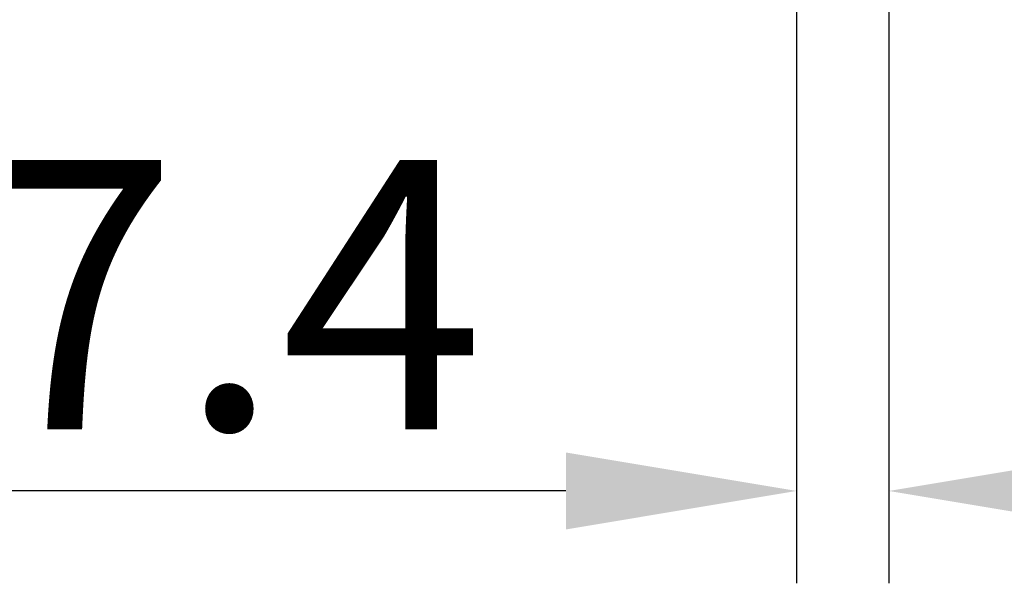
# Model space of a CAD drawing. Units: millimetres. Extents: x 11 to 701, y 29 to 463.
# Drawn here: x 429 to 442, y 356 to 363 of the extents above; entities that cross this region are included whole.
import ezdxf

# ---------------------------------------------------------------- set-up
doc = ezdxf.new("R2010")
doc.units = ezdxf.units.MM
doc.header["$MEASUREMENT"] = 0
doc.layers.add('DIM', color=3, linetype='Continuous', lineweight=15)
doc.styles.add('Romans字体', font='romans.shx', dxfattribs={"width": 0.75})
doc.dimstyles.new('01', dxfattribs={"dimtxt": 3.5, "dimasz": 3, "dimexe": 1.2, "dimexo": 0.2, "dimgap": 0.8, "dimtad": 1, "dimdec": 1, "dimdsep": 46, "dimtxsty": 'Romans字体', "dimcen": 0, "dimclrd": 1, "dimclre": 6, "dimclrt": 4, "dimazin": 2, "dimtfac": 1, "dimtdec": 1, "dimtofl": 0, "dimtmove": 0, "dimatfit": 3, "dimfxl": 1, "dimtolj": 1, "dimtzin": 0, "dimarcsym": 0})

# ---------------------------------------------------------------- blocks, each defined once
blk = doc.blocks.new('*D15')
at = {"layer": 'Defpoints', "color": 0}
for p in [(421.459, 370.568), (438.859, 361.495), (421.459, 357.283)]:
    blk.add_point(p, dxfattribs=at)
at = {"layer": 'DIM', "color": 6, "lineweight": -2}
for p, q in [((421.459, 370.368), (421.459, 356.083)), ((438.859, 361.295), (438.859, 356.083))]:
    blk.add_line(p, q, dxfattribs=at)
at = {"layer": 'DIM', "color": 1, "lineweight": -2}
blk.add_line((435.859, 357.283), (424.459, 357.283), dxfattribs=at)
at = {"layer": 'DIM', "color": 1}
for points in [[(424.459, 357.783), (424.459, 356.783), (421.459, 357.283)], [(435.859, 357.783), (435.859, 356.783), (438.859, 357.283)]]:
    blk.add_solid(points, dxfattribs=at)
at = {"layer": 'DIM', "color": 4, "insert": (430.159, 359.833), "char_height": 3.5, "attachment_point": 5, "style": 'Romans字体'}
blk.add_mtext('\\A1;17.4', dxfattribs=at)
blk = doc.blocks.new('*D16')
at = {"layer": 'Defpoints', "color": 0}
for p in [(438.859, 364.018), (440.059, 364.018), (440.059, 357.283)]:
    blk.add_point(p, dxfattribs=at)
at = {"layer": 'DIM', "color": 6, "lineweight": -2}
for p, q in [((438.859, 363.818), (438.859, 356.083)), ((440.059, 363.818), (440.059, 356.083))]:
    blk.add_line(p, q, dxfattribs=at)
at = {"layer": 'DIM', "color": 1, "lineweight": -2}
for p, q in [((435.859, 357.283), (432.859, 357.283)), ((443.059, 357.283), (452.784, 357.283))]:
    blk.add_line(p, q, dxfattribs=at)
at = {"layer": 'DIM', "color": 1}
for points in [[(435.859, 357.783), (435.859, 356.783), (438.859, 357.283)], [(443.059, 357.783), (443.059, 356.783), (440.059, 357.283)]]:
    blk.add_solid(points, dxfattribs=at)
at = {"layer": 'DIM', "color": 4, "insert": (449.421, 359.833), "char_height": 3.5, "attachment_point": 5, "style": 'Romans字体'}
blk.add_mtext('\\A1;1.2', dxfattribs=at)

msp = doc.modelspace()

# ---------------------------------------------------------------- dimensions: what is measured, and where the dimension line sits
at = {"layer": 'DIM'}
dim = msp.add_linear_dim(base=(421.459, 357.283), p1=(438.859, 361.495), p2=(421.459, 370.568), dimstyle='01', dxfattribs=at)
dim.commit()
dim.dimension.update_dxf_attribs({"geometry": '*D15', "text_midpoint": (430.159, 359.833)})
dim = msp.add_linear_dim(base=(440.059, 357.283), p1=(438.859, 364.018), p2=(440.059, 364.018), dimstyle='01', dxfattribs=at)
dim.commit()
dim.dimension.update_dxf_attribs({"geometry": '*D16', "text_midpoint": (449.421, 357.283), "dimtype": 160})

doc.saveas('drawing.dxf')
